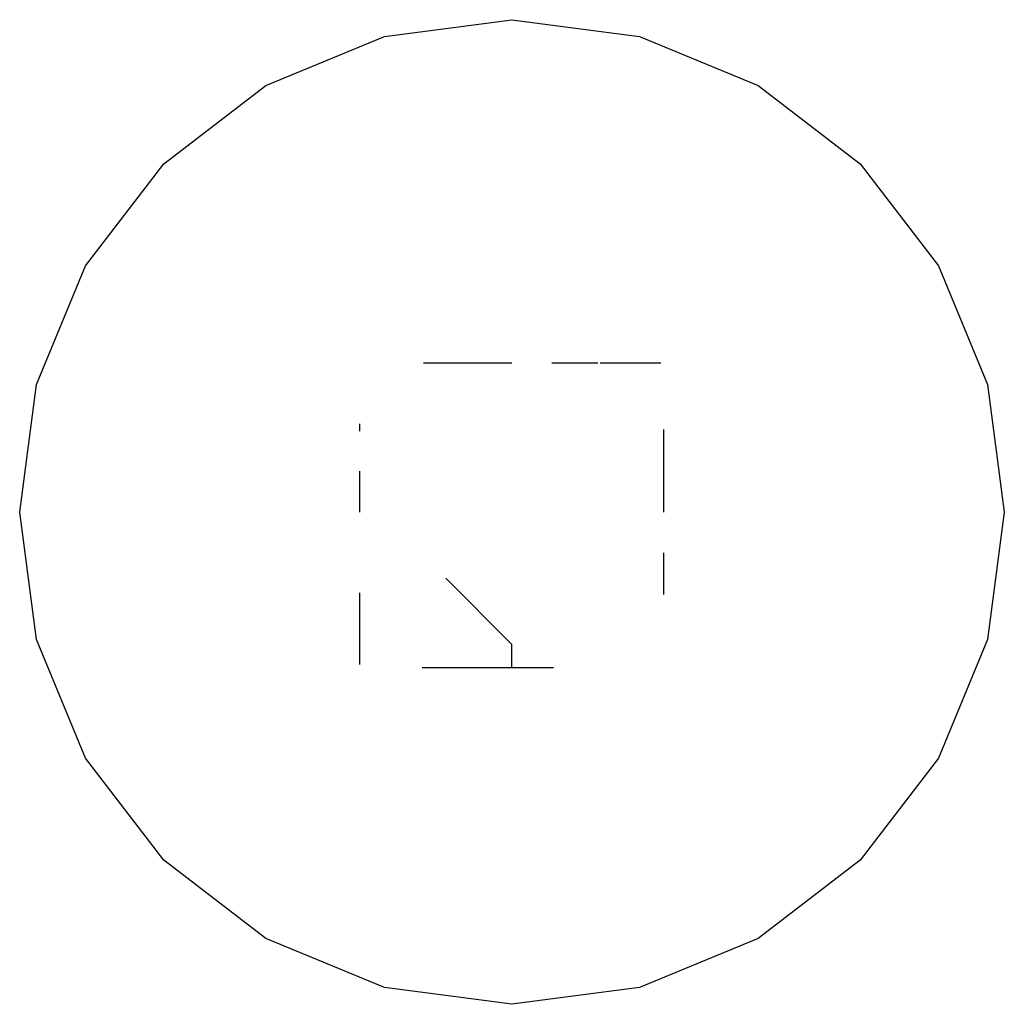
# Model space of a CAD drawing. Units: inches. Extents: x -7775 to 5155, y -6691 to 7139.
# Drawn here: x 2582 to 2602, y 2007 to 2026 of the extents above; entities that cross this region are included whole.
import ezdxf

# ---------------------------------------------------------------- set-up
doc = ezdxf.new("R2010")
doc.units = ezdxf.units.IN
doc.header["$MEASUREMENT"] = 0
doc.layers.add('strefa bezpieczeństwa', color=1, linetype='Continuous')

# ---------------------------------------------------------------- blocks, each defined once
blk = doc.blocks.new('0301')
for p, q in [((2589.586, 2026.149), (2592.117, 2026.483)), ((2592.117, 2026.483), (2594.649, 2026.149)), ((2587.226, 2025.172), (2589.586, 2026.149)), ((2594.649, 2026.149), (2597.008, 2025.172)), ((2585.201, 2023.618), (2587.226, 2025.172)), ((2597.008, 2025.172), (2599.034, 2023.618)), ((2583.646, 2021.592), (2585.201, 2023.618)), ((2599.034, 2023.618), (2600.588, 2021.592)), ((2582.669, 2019.233), (2583.646, 2021.592)), ((2600.588, 2021.592), (2601.565, 2019.233)), ((2592.117, 2019.657), (2590.362, 2019.657)), ((2593.824, 2019.657), (2592.909, 2019.657)), ((2595.073, 2019.657), (2593.872, 2019.657)), ((2582.336, 2016.701), (2582.669, 2019.233)), ((2601.565, 2019.233), (2601.899, 2016.701)), ((2589.087, 2018.451), (2589.087, 2018.304)), ((2595.133, 2016.701), (2595.133, 2018.338)), ((2589.087, 2017.513), (2589.087, 2016.701)), ((2582.669, 2014.17), (2582.336, 2016.701)), ((2601.899, 2016.701), (2601.565, 2014.17)), ((2595.133, 2015.064), (2595.133, 2015.893)), ((2590.801, 2015.385), (2592.11, 2014.077)), ((2589.087, 2015.098), (2589.087, 2013.671)), ((2583.646, 2011.81), (2582.669, 2014.17)), ((2592.11, 2014.077), (2592.11, 2013.61)), ((2601.565, 2014.17), (2600.588, 2011.81)), ((2590.332, 2013.61), (2592.11, 2013.61)), ((2592.11, 2013.61), (2592.945, 2013.61)), ((2585.201, 2009.785), (2583.646, 2011.81)), ((2600.588, 2011.81), (2599.034, 2009.785)), ((2587.226, 2008.23), (2585.201, 2009.785)), ((2599.034, 2009.785), (2597.008, 2008.23)), ((2589.586, 2007.253), (2587.226, 2008.23)), ((2597.008, 2008.23), (2594.649, 2007.253)), ((2592.117, 2006.92), (2589.586, 2007.253)), ((2594.649, 2007.253), (2592.117, 2006.92))]:
    blk.add_line(p, q)

msp = doc.modelspace()

# ---------------------------------------------------------------- block references
at = {"layer": 'strefa bezpieczeństwa'}
msp.add_blockref('0301', (0, 0), dxfattribs=at)

doc.saveas('drawing.dxf')
